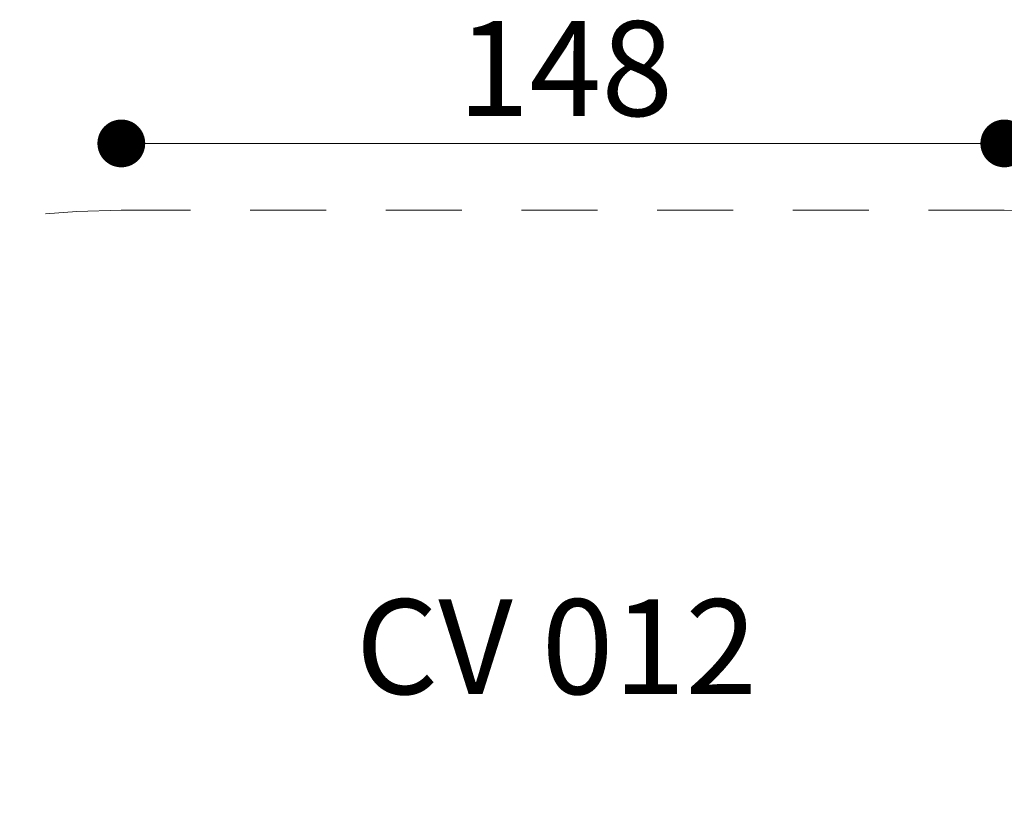
# Model space of a CAD drawing. Units: millimetres. Extents: x 7.1 to 12.44, y 7.53 to 12.03.
# Drawn here: x 8.75 to 10.4, y 10.73 to 12.03 of the extents above; entities that cross this region are included whole.
import ezdxf

# ---------------------------------------------------------------- set-up
doc = ezdxf.new("R2010")
doc.units = ezdxf.units.MM
doc.linetypes.add('HIDDEN', pattern=[0.1905, 0.127, -0.0635])
doc.styles.add('SLDTEXTSTYLE0', font='TXT', dxfattribs={"width": 0.605})
doc.styles.add('SLDTEXTSTYLE1', font='TXT', dxfattribs={"width": 0.75})
doc.dimstyles.new('SLDDIMSTYLE1', dxfattribs={"dimtxt": 0.15875, "dimasz": 0.08, "dimexe": 0, "dimexo": 0.0625, "dimgap": 0.0396875, "dimtad": 2, "dimdec": 0, "dimlfac": 100, "dimrnd": 1e-09, "dimzin": 12, "dimdsep": 46, "dimtxsty": 'SLDTEXTSTYLE1', "dimblk1": 'DOT', "dimblk2": 'DOT', "dimsah": 1, "dimcen": 0.09, "dimse1": 1, "dimse2": 1, "dimadec": 0, "dimazin": 3, "dimtfac": 1, "dimtdec": 0, "dimtofl": 0, "dimtmove": 0, "dimatfit": 3, "dimldrblk": 'DOT', "dimfxl": 0, "dimfrac": 2, "dimtolj": 1, "dimtzin": 12, "dimarcsym": 0})

# ---------------------------------------------------------------- blocks, each defined once
blk = doc.blocks.new('_DOT')
at = {"color": 0, "linetype": 'ByBlock', "lineweight": -2}
blk.add_line((-0.5, 0), (-1, 0), dxfattribs=at)
at = {"color": 0, "linetype": 'ByBlock', "const_width": 0.5}
blk.add_lwpolyline([(-0.25, 0, 1), (0.25, 0, 1)], format="xyb", close=True, dxfattribs=at)
blk = doc.blocks.new('_D_2')
at = {"color": 7, "linetype": 'Continuous', "lineweight": 0}
blk.add_line((10.39522648649218, 11.82738173576608), (8.917311045110837, 11.82738173576607), dxfattribs=at)
at = {"color": 7, "linetype": 'Continuous', "lineweight": 0, "xscale": 0.08, "yscale": 0.08, "rotation": 180.000000000001}
blk.add_blockref('_DOT', (8.917311045110837, 11.82738173576607, -0.3497207514541141), dxfattribs=at)
at = {"color": 7, "linetype": 'Continuous', "lineweight": 0, "xscale": 0.08, "yscale": 0.08}
blk.add_blockref('_DOT', (10.39522648649218, 11.82738173576608, -0.3497207514541141), dxfattribs=at)
at = {"color": 7, "linetype": 'Continuous', "lineweight": 0, "insert": (9.480320848641863, 12.03202121617181), "char_height": 0.15875, "attachment_point": 1, "style": 'SLDTEXTSTYLE1'}
blk.add_mtext('148', dxfattribs=at)

msp = doc.modelspace()

# ---------------------------------------------------------------- linework, layer by layer
at = {"color": 7, "linetype": 'HIDDEN', "lineweight": 0}
msp.add_line((10.39522648649218, 11.71553894641005), (8.917311045110837, 11.71553894641002), dxfattribs=at)
for centre, start, end in [((8.917311045110852, 10.21553894641002), 90.00000000000054, 180.0000000000014), ((10.39522648649219, 10.21553894641005), 6.106664988409952e-13, 90.00000000000061)]:
    msp.add_arc(centre, 1.5, start, end, dxfattribs=at)

# ---------------------------------------------------------------- texts
at = {"color": 7, "linetype": 'Continuous', "lineweight": 0, "insert": (9.645534601918934, 11.06469596482988), "char_height": 0.15875, "attachment_point": 2, "style": 'SLDTEXTSTYLE0'}
msp.add_mtext('CV 012', dxfattribs=at)

# ---------------------------------------------------------------- dimensions: what is measured, and where the dimension line sits
at = {"color": 7, "linetype": 'Continuous', "lineweight": 0}
dim = msp.add_linear_dim(base=(10.39522648649218, 11.82738173576608), p1=(8.917311045110853, 10.16884740679177), p2=(10.3952264864922, 10.19157888363807), angle=5.509259702257677e-13, dimstyle='SLDDIMSTYLE1', dxfattribs=at)
dim.commit()
dim.dimension.update_dxf_attribs({"geometry": '_D_2', "text_midpoint": (9.65626876580151, 11.82738173576607), "dimtype": 160})

doc.saveas('drawing.dxf')
